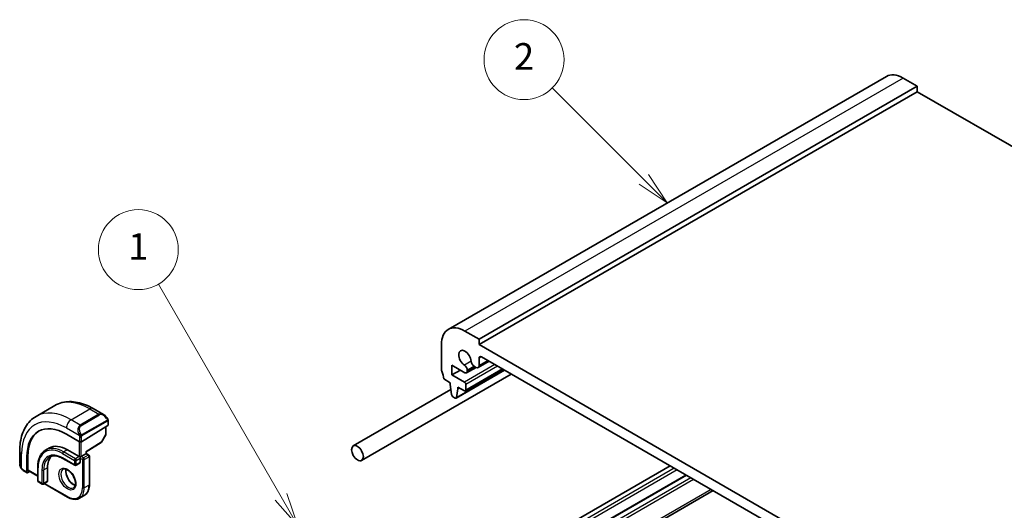
# Model space of a CAD drawing. Units: millimetres. Extents: x 0 to 3950, y 0 to 702.
# Drawn here: x 402 to 550, y 315 to 388 of the extents above; entities that cross this region are included whole.
import ezdxf

# ---------------------------------------------------------------- set-up
doc = ezdxf.new("R2010")
doc.units = ezdxf.units.MM
doc.header["$LTSCALE"] = 2
for name, color, linetype, lineweight in [('Symbol (TK)', 100, 'Continuous', 18), ('Visible (ISO)', 7, 'Continuous', 35), ('Visible Narrow (ISO)', 7, 'Continuous', 25)]:
    doc.layers.add(name, color=color, linetype=linetype, lineweight=lineweight)
doc.styles.add('Note Text (TK2)', font='txt')

# ---------------------------------------------------------------- blocks, each defined once
blk = doc.blocks.new('バルーン1')
at = {"layer": 'Symbol (TK)', "color": 100}
for p, q in [((235.337, 166.347), (226.126, 182.301)), ((235.337, 166.347), (236.587, 164.182)), ((236.587, 164.182), (235.77, 166.597)), ((234.904, 166.097), (236.587, 164.182))]:
    blk.add_line(p, q, dxfattribs=at)
at = {"layer": 'Symbol (TK)'}
blk.add_circle((224.626, 184.899), 3, dxfattribs=at)
at = {"layer": 'Symbol (TK)', "color": 7, "insert": (224.626, 184.875), "char_height": 2, "attachment_point": 5, "style": 'Note Text (TK2)'}
blk.add_mtext('1', dxfattribs=at)
blk = doc.blocks.new('バルーン2')
at = {"layer": 'Symbol (TK)', "color": 100}
for p, q in [((262.554, 190.171), (255.683, 197.042)), ((262.554, 190.171), (264.322, 188.403)), ((264.322, 188.403), (262.908, 190.525)), ((262.201, 189.817), (264.322, 188.403))]:
    blk.add_line(p, q, dxfattribs=at)
at = {"layer": 'Symbol (TK)'}
blk.add_circle((253.57, 199.156), 3, dxfattribs=at)
at = {"layer": 'Symbol (TK)', "color": 7, "insert": (253.57, 199.138), "char_height": 2, "attachment_point": 5, "style": 'Note Text (TK2)'}
blk.add_mtext('2', dxfattribs=at)

msp = doc.modelspace()

# ---------------------------------------------------------------- linework, layer by layer
at = {"layer": 'Visible (ISO)'}
for p, q in [((532.5245, 379.79), (466.7635, 341.823)), ((537.1458, 378.3177), (471.3849, 340.3506)), ((537.1458, 378.3177), (535.0245, 379.5424)), ((537.1458, 377.5012), (537.1458, 378.3177)), ((537.1458, 377.5012), (471.3849, 339.5341)), ((624.1199, 327.2866), (537.1458, 377.5012)), ((471.3849, 340.3506), (469.2635, 341.5753)), ((471.3849, 339.5341), (471.3849, 340.3506)), ((465.728, 339.5341), (465.728, 335.819)), ((559.0661, 288.9113), (471.3849, 339.5341)), ((472.8849, 337.035), (471.2502, 336.0913)), ((471.3849, 336.3888), (471.3849, 337.4928)), ((471.7384, 337.6969), (558.7125, 287.4824)), ((467.319, 336.4518), (469.265, 335.3283)), ((467.319, 334.9821), (467.319, 336.4518)), ((468.5918, 335.7169), (467.319, 334.9821)), ((475.2145, 335.69), (467.9581, 331.5005)), ((474.9729, 335.8295), (469.3428, 332.579)), ((470.9303, 336.1206), (469.515, 335.3035)), ((469.6186, 335.5324), (469.6186, 335.688)), ((470.6491, 336.2829), (470.9252, 336.1235)), ((453.7665, 322.1624), (476.2057, 335.1177)), ((466.0816, 334.3901), (467.0715, 333.8186)), ((469.1928, 333.9002), (467.319, 334.9821)), ((452.5165, 324.3275), (467.1667, 332.7858)), ((467.0715, 333.8186), (467.0715, 333.5736)), ((467.0715, 333.5736), (467.2565, 332.0424)), ((468.0178, 331.6029), (468.2029, 332.9204)), ((468.2029, 333.1654), (469.1928, 332.5938)), ((468.2029, 332.9204), (468.2029, 333.1654)), ((468.415, 333.0429), (468.2029, 332.9204)), ((469.405, 332.7163), (469.405, 333.5328)), ((467.4663, 331.7127), (467.8081, 331.5154)), ((404.9109, 328.7733), (407.7393, 330.4063)), ((413.4893, 329.9358), (415.0106, 329.0574)), ((411.7165, 324.9726), (415.6763, 327.4184)), ((415.3813, 327.2362), (415.3813, 326.112)), ((415.7349, 328.0456), (415.7349, 327.5041)), ((411.4337, 324.9669), (409.4538, 326.11)), ((415.3555, 326.0137), (414.7283, 324.9015)), ((406.8952, 324.03), (406.3295, 323.7034)), ((409.5952, 323.7625), (411.363, 322.7419)), ((412.4115, 323.4412), (414.6592, 324.8296)), ((402.4434, 321.8017), (402.4434, 323.5584)), ((403.5318, 322.6909), (403.5318, 320.4047)), ((403.6682, 320.7341), (403.6682, 322.7754)), ((408.9295, 322.4462), (410.6973, 321.4256)), ((411.5044, 322.497), (411.5044, 321.8438)), ((411.6458, 322.7419), (412.3529, 323.1502)), ((412.4115, 323.184), (412.4115, 323.4413)), ((412.4115, 323.184), (412.8065, 322.9559)), ((412.9065, 322.7827), (412.9065, 318.5369)), ((405.1526, 321.1497), (405.1526, 319.1085)), ((406.6253, 321.0681), (406.6253, 319.0269)), ((411.463, 321.7522), (410.8973, 321.4256)), ((500.058, 321.3466), (466.329, 301.8732)), ((403.5717, 320.314), (402.9576, 320.6686)), ((403.6682, 320.3259), (403.9529, 320.5021)), ((403.7082, 320.6434), (405.1526, 319.8095)), ((502.445, 319.9685), (468.716, 300.495)), ((405.2526, 318.9353), (405.8182, 318.6087)), ((406.5839, 318.9353), (406.0182, 318.6087)), ((406.1304, 318.6734), (409.6366, 316.6491)), ((411.4366, 316.4906), (412.1437, 316.8989)), ((506.5028, 317.6257), (472.7738, 298.1523))]:
    msp.add_line(p, q, dxfattribs=at)
for centre, radius, start, end in [((415.1813, 326.112), 0.2, 330.577352, 359.999945), ((414.554, 324.9997), 0.2, 301.702516, 330.577352), ((411.5044, 322.6603), 0.2309, 149.999972, 149.999972), ((412.7065, 322.7827), 0.2, 359.999945, 59.999945), ((410.7973, 321.5988), 0.2, 239.999945, 300), ((405.3526, 319.1085), 0.2, 179.999945, 239.999945), ((405.9182, 318.7819), 0.2, 239.999945, 300)]:
    msp.add_arc(centre, radius, start, end, dxfattribs=at)
for centre, major_axis, ratio, start_param, end_param in [((535.0245, 375.4599), (-2.5, 4.3301), 0.57735027, 5.49778714, 6.28318531), ((469.2635, 337.4928), (-2.5, 4.3301), 0.57735027, 5.49778714, 7.06858347), ((469.2635, 337.4928), (-0.6575, 1.1388), 0.57735027, 4.00233074, 8.56403987), ((470.6491, 336.8137), (0.325, -0.5629), 0.57735027, 4.00233074, 5.49778714), ((471.7384, 337.2887), (-0.25, 0.433), 0.57735027, 5.49778714, 7.06858347), ((466.0816, 335.6149), (0.25, -0.433), 0.57735027, 3.92699082, 4.57049193), ((464.6673, 335.2066), (1, -1.7321), 0.57735027, 0.78539816, 1.42889927), ((469.159, 335.9533), (-0.325, 0.5629), 0.57735027, 3.92699082, 5.42244722), ((469.265, 335.7365), (0.25, -0.433), 0.57735027, 5.49778714, 7.06858347), ((470.9252, 336.6542), (0.325, -0.5629), 0.57735027, 5.49778714, 7.06858347), ((469.1928, 333.6553), (-0.15, 0.2598), 0.57735027, 3.92699082, 5.49778714), ((469.1928, 332.8388), (0.15, -0.2598), 0.57735027, 5.49778714, 7.06858347), ((467.4663, 331.9576), (0.15, -0.2598), 0.57735027, 4.07588076, 5.49778714), ((467.8081, 331.7603), (0.15, -0.2598), 0.57735027, 5.49778714, 6.91969352), ((414.9106, 327.9605), (-0.5156, 1.1685), 0.6370667, 5.57040939, 5.57047243), ((409.4538, 319.2718), (-4.1875, 7.253), 0.57735027, 5.49778603, 7.06858236), ((415.5349, 327.5001), (-0.2, -0.0063), 0.59713505, 2.3374798, 3.12287741), ((409.5952, 319.3534), (-4.191, 7.259), 0.57735027, 0.04156646, 0.78539705), ((409.5952, 319.3534), (-2.7, 4.6765), 0.57735027, 5.49778603, 6.28318531), ((411.5751, 325.0542), (0.2, 0.0063), 0.59713505, 3.90827613, 5.47907245), ((409.5952, 319.3534), (-2.1, 3.6373), 0.57735027, 0.13846019, 0.78539705), ((411.5044, 322.6603), (0.2, 0.1155), 0.00001, 4.71238361, 5.49777638), ((411.5044, 322.6603), (0, -0.2309), 0.00001, 0.78516808, 1.5706808), ((412.2115, 323.5528), (0.2, -0.1115), 0.01511143, 5.50621525, 6.27475776), ((412.2115, 323.0685), (-0.2, -0.1155), 0.00001, 2.35616049, 3.14154224), ((403.8047, 320.8186), (0.0949, 0.1761), 0.55685993, 2.33991874, 3.12531635), ((411.363, 321.9254), (0.1, -0.1732), 0.57735027, 0, 0.78539705), ((403.6682, 320.4892), (0.0949, 0.1761), 0.55685993, 2.33991874, 3.91071507), ((406.4839, 319.1085), (0.1, -0.1732), 0.57735027, 0, 0.78539705)]:
    msp.add_ellipse(centre, major_axis=major_axis, ratio=ratio, start_param=start_param, end_param=end_param, dxfattribs=at)
msp.add_ellipse((453.1415, 323.245), major_axis=(0.625, -1.0825), ratio=0.57735027, dxfattribs=at)
for points, knots in [([(407.7393, 330.4063), (408.0666, 330.5952), (408.4196, 330.7391), (409.156, 330.9318), (409.5391, 330.9807), (410.3182, 330.9893), (410.7142, 330.9491), (411.5091, 330.7884), (411.9081, 330.6679), (412.7027, 330.3545), (413.0983, 330.1615), (413.4893, 329.9358)], [5.497786034, 5.497786034, 5.497786034, 5.497786034, 5.654865889, 5.654865889, 5.811945743, 5.811945743, 5.969025598, 5.969025598, 6.126105453, 6.126105453, 6.283185307, 6.283185307, 6.283185307, 6.283185307]), ([(402.4434, 323.5584), (402.4434, 324.0099), (402.4741, 324.449), (402.5999, 325.2938), (402.6951, 325.6996), (402.9534, 326.4684), (403.1166, 326.8315), (403.5135, 327.5019), (403.7475, 327.8092), (404.2825, 328.3506), (404.5836, 328.5844), (404.9109, 328.7733)], [4.71238898, 4.71238898, 4.71238898, 4.71238898, 4.869468391, 4.869468391, 5.026547802, 5.026547802, 5.183627213, 5.183627213, 5.340706623, 5.340706623, 5.497786034, 5.497786034, 5.497786034, 5.497786034]), ([(415.0072, 329.0589), (415.1224, 328.9921), (415.2303, 328.9058), (415.4131, 328.7236), (415.4918, 328.6285), (415.5611, 328.5274)], [0, 0, 0, 0, 0.041674585, 0.041674585, 0.0784903359, 0.0784903359, 0.0784903359, 0.0784903359]), ([(415.5611, 328.5274), (415.5878, 328.4886), (415.6132, 328.4486), (415.6476, 328.3864), (415.6587, 328.3652), (415.6794, 328.3221), (415.6883, 328.2994), (415.6963, 328.2769)], [0, 0, 0, 0, 0.0141575229, 0.0141575229, 0.0213261634, 0.0213261634, 0.0285427806, 0.0285427806, 0.0285427806, 0.0285427806]), ([(415.6963, 328.2769), (415.705, 328.2524), (415.7123, 328.2281), (415.724, 328.1758), (415.7279, 328.1479), (415.7331, 328.0961), (415.7349, 328.0717), (415.7349, 328.0456)], [0.0000231903, 0.0000231903, 0.0000231903, 0.0000231903, 0.007881123, 0.007881123, 0.0172339845, 0.0172339845, 0.0258635486, 0.0258635486, 0.0258635486, 0.0258635486]), ([(406.3295, 323.7034), (406.1777, 323.6157), (406.0378, 323.5073), (405.7872, 323.2537), (405.6764, 323.1085), (405.4861, 322.7871), (405.4065, 322.6108), (405.2793, 322.2323), (405.2317, 322.0301), (405.1683, 321.6045), (405.1526, 321.3811), (405.1526, 321.1497)], [0.785399273, 0.785399273, 0.785399273, 0.785399273, 0.942478684, 0.942478684, 1.099558095, 1.099558095, 1.256637505, 1.256637505, 1.413716916, 1.413716916, 1.570796327, 1.570796327, 1.570796327, 1.570796327]), ([(406.9295, 322.6642), (407.029, 322.7216), (407.1363, 322.7656), (407.3664, 322.8258), (407.4893, 322.8419), (407.7491, 322.8448), (407.8861, 322.8314), (408.1708, 322.7739), (408.3185, 322.7297), (408.6203, 322.6106), (408.7745, 322.5357), (408.9295, 322.4462)], [5.497786034, 5.497786034, 5.497786034, 5.497786034, 5.654865889, 5.654865889, 5.811945743, 5.811945743, 5.969025598, 5.969025598, 6.126105453, 6.126105453, 6.283185307, 6.283185307, 6.283185307, 6.283185307]), ([(402.6271, 321.06), (402.5473, 321.2268), (402.4894, 321.4064), (402.4566, 321.6177), (402.4525, 321.6505), (402.4496, 321.6833)], [0, 0, 0, 0, 0.0555591287, 0.0555591287, 0.0657398853, 0.0657398853, 0.0657398853, 0.0657398853]), ([(402.7764, 320.8179), (402.7663, 320.8297), (402.7563, 320.8419), (402.7352, 320.8697), (402.7246, 320.8859), (402.6891, 320.9412), (402.6662, 320.9816), (402.6391, 321.0353), (402.6331, 321.0476), (402.6271, 321.06)], [0.0000231438, 0.0000231438, 0.0000231438, 0.0000231438, 0.0047241221, 0.0047241221, 0.0105292789, 0.0105292789, 0.0244341293, 0.0244341293, 0.0285609682, 0.0285609682, 0.0285609682, 0.0285609682]), ([(402.9576, 320.6686), (402.9219, 320.6892), (402.8912, 320.711), (402.8308, 320.7596), (402.8026, 320.787), (402.7764, 320.8179)], [0, 0, 0, 0, 0.0135837564, 0.0135837564, 0.0258268303, 0.0258268303, 0.0258268303, 0.0258268303]), ([(408.9366, 320.8207), (409.0233, 320.8708), (409.1314, 320.8912), (409.3657, 320.8553), (409.4769, 320.8176), (409.7039, 320.6967), (409.8191, 320.6159), (410.0446, 320.4164), (410.155, 320.2974), (410.3583, 320.0323), (410.451, 319.8859), (410.6078, 319.5819), (410.6719, 319.4242), (410.7646, 319.116), (410.7935, 318.9654), (410.8151, 318.6889), (410.8082, 318.5628), (410.7647, 318.347), (410.7281, 318.2579), (410.6409, 318.127), (410.5922, 318.0816), (410.5366, 318.0495)], [5.49778603, 5.49778603, 5.49778603, 5.49778603, 5.93106808, 5.93106808, 6.24423711, 6.24423711, 6.54314766, 6.54314766, 6.84514315, 6.84514315, 7.15027566, 7.15027566, 7.45604636, 7.45604636, 7.7597339, 7.7597339, 8.05957678, 8.05957678, 8.36121066, 8.36121066, 8.63937869, 8.63937869, 8.63937869, 8.63937869]), ([(409.3972, 320.8395), (409.3832, 320.7753), (409.3744, 320.7044), (409.3675, 320.5025), (409.3798, 320.3624), (409.4398, 320.0673), (409.4877, 319.9122), (409.6157, 319.6036), (409.6961, 319.4501), (409.881, 319.1622), (409.9855, 319.0279), (410.2061, 318.7935), (410.3221, 318.6932), (410.5507, 318.5362), (410.6633, 318.4791), (410.7726, 318.4424), (410.7779, 318.4406), (410.7831, 318.439)], [1.34998063, 1.34998063, 1.34998063, 1.34998063, 1.53185035, 1.53185035, 1.8307609, 1.8307609, 2.13275639, 2.13275639, 2.4378889, 2.4378889, 2.74365959, 2.74365959, 3.04734714, 3.04734714, 3.34719002, 3.34719002, 3.36241057, 3.36241057, 3.36241057, 3.36241057]), ([(412.1437, 316.8989), (412.2432, 316.9563), (412.3348, 317.0273), (412.4984, 317.1929), (412.5704, 317.2873), (412.6935, 317.4952), (412.7446, 317.6086), (412.826, 317.8509), (412.8563, 317.9798), (412.8965, 318.2499), (412.9065, 318.3911), (412.9065, 318.5369)], [3.926991927, 3.926991927, 3.926991927, 3.926991927, 4.084071338, 4.084071338, 4.241150748, 4.241150748, 4.398230159, 4.398230159, 4.55530957, 4.55530957, 4.71238898, 4.71238898, 4.71238898, 4.71238898]), ([(411.4366, 316.4906), (411.3371, 316.4332), (411.2298, 316.3894), (411.0047, 316.3305), (410.8869, 316.3153), (410.6453, 316.3127), (410.5215, 316.3251), (410.2709, 316.3758), (410.1442, 316.414), (409.8902, 316.5142), (409.7629, 316.5762), (409.6366, 316.6491)], [2.35619338, 2.35619338, 2.35619338, 2.35619338, 2.513273235, 2.513273235, 2.67035309, 2.67035309, 2.827432944, 2.827432944, 2.984512799, 2.984512799, 3.141592654, 3.141592654, 3.141592654, 3.141592654])]:
    msp.add_open_spline(points, degree=3, knots=knots, dxfattribs=at)
at = {"layer": 'Visible Narrow (ISO)'}
for p, q in [((535.0245, 379.5424), (469.2635, 341.5753)), ((470.1907, 337.0383), (469.1935, 336.4626)), ((471.7384, 337.6969), (471.3849, 337.4928)), ((472.6945, 337.145), (471.3849, 336.3888)), ((475.1557, 335.724), (468.0178, 331.6029)), ((473.7537, 336.5334), (469.1928, 333.9002)), ((474.1779, 336.2885), (469.405, 333.5328)), ((474.885, 335.8802), (469.405, 332.7163)), ((470.6491, 336.2829), (469.6186, 335.688)), ((470.7838, 336.2051), (469.6186, 335.5324)), ((410.1609, 328.2533), (412.9893, 329.8862)), ((412.9893, 329.8862), (414.345, 329.1036)), ((411.5165, 327.4706), (410.1609, 328.2533)), ((414.345, 329.1036), (411.5165, 327.4706)), ((411.6165, 327.365), (414.445, 328.998)), ((415.5117, 328.1722), (411.7983, 326.0283)), ((409.4538, 327.0285), (411.3672, 325.9238)), ((411.8397, 325.8889), (415.5531, 328.0328)), ((415.3228, 327.2), (415.3228, 326.0303)), ((415.6763, 327.9639), (415.6763, 327.4184)), ((411.4337, 325.6777), (411.4337, 324.9669)), ((411.7165, 324.9726), (411.7165, 325.6777)), ((415.3228, 326.0303), (414.6955, 324.9181)), ((409.5952, 323.7625), (409.0295, 323.4359)), ((411.363, 325.0077), (411.363, 322.7419)), ((411.6458, 322.7419), (411.6458, 324.9438)), ((414.6955, 324.9181), (412.3529, 323.4711)), ((402.7363, 320.9408), (402.7363, 323.1502)), ((403.5318, 322.6909), (403.6682, 322.7754)), ((408.8881, 323.191), (410.6559, 322.1704)), ((410.6559, 321.5172), (408.8881, 322.5378)), ((410.7973, 322.4153), (409.0295, 323.4359)), ((410.6559, 322.1704), (410.6559, 321.5172)), ((411.363, 322.7419), (410.7973, 322.4153)), ((410.9387, 322.1704), (411.5044, 322.497)), ((410.9387, 321.5172), (410.9387, 322.1704)), ((411.5044, 322.497), (411.8579, 322.2928)), ((411.9994, 322.5378), (411.6458, 322.7419)), ((411.8579, 322.2928), (411.8579, 318.047)), ((412.7065, 322.946), (411.9994, 322.5378)), ((412.1408, 322.2928), (412.8479, 322.7011)), ((412.1408, 318.047), (412.1408, 322.2928)), ((412.3529, 323.4711), (412.3529, 323.1502)), ((412.3529, 323.1502), (412.7065, 322.946)), ((412.8479, 322.7011), (412.8479, 318.4553)), ((403.5318, 320.4047), (402.9161, 320.7601)), ((405.1526, 319.8772), (403.6682, 320.7341)), ((405.2111, 319.0269), (405.2111, 321.0681)), ((405.7768, 320.7415), (405.7768, 318.7003)), ((406.6253, 321.0681), (406.0597, 320.7415)), ((406.0597, 318.7003), (406.0597, 320.7415)), ((411.5044, 321.8438), (410.9387, 321.5172)), ((500.6944, 320.9792), (466.9654, 301.5057)), ((501.1187, 320.7342), (467.3897, 301.2608)), ((502.5329, 319.9177), (468.8039, 300.4443)), ((503.1693, 319.5503), (469.4403, 300.0769)), ((503.5936, 319.3054), (469.8646, 299.8319)), ((405.7768, 318.7003), (405.2111, 319.0269)), ((406.6253, 319.0269), (406.0597, 318.7003)), ((409.5952, 316.7407), (406.1889, 318.7073)), ((412.8479, 318.4553), (412.1408, 318.047)), ((506.2099, 317.7948), (472.4809, 298.3214))]:
    msp.add_line(p, q, dxfattribs=at)
for centre, major_axis, ratio, start_param, end_param in [((412.9893, 321.313), (-5.25, 9.0933), 0.57735027, 5.49778603, 6.28318531), ((410.1609, 319.68), (-5.25, 9.0933), 0.57735027, 5.49778603, 6.28318531), ((412.9893, 329.0698), (0.5, 0.866), 0.57734963, 0, 0.78539872), ((409.4538, 319.2718), (-4.75, 8.2272), 0.57735027, 5.49778603, 7.06858236), ((410.1609, 327.4368), (0.5, 0.866), 0.57734963, 0.78539872, 2.35619505), ((414.9106, 327.9605), (-0.5156, 1.1685), 0.6370667, 5.57047243, 6.35218902), ((414.345, 328.9403), (-0.1, 0.1732), 0.57735027, 4.71238787, 5.49778603), ((415.0106, 328.0182), (-0.5657, 0.9798), 0.57735027, 4.84565209, 6.28318586), ((415.3961, 328.4144), (0.165, 0.1131), 0.05448523, 5.32576172, 6.0641144), ((415.4117, 328.1145), (-0.1, 0.1732), 0.57735027, 4.31968879, 4.71238787), ((415.4117, 328.1145), (-0.1, 0.1732), 0.57735027, 3.92698971, 4.31968879), ((415.3961, 328.4144), (0.165, 0.1131), 0.05448523, 6.0641144, 6.28132863), ((412.0822, 326.3275), (-0.5156, 1.1685), 0.6370667, 0.06900371, 1.50653748), ((412.1822, 326.3852), (-0.5657, 0.9798), 0.57735027, 0.00000055, 1.43753433), ((411.5165, 327.3073), (-0.1, 0.1732), 0.57735027, 4.71238787, 5.49778603), ((415.5349, 328.0456), (0.2, 0), 0.57735091, 5.4977877, 6.28318586), ((411.4464, 326.134), (0.1804, 0.0863), 0.05448342, 1.69577613, 2.43412881), ((411.4464, 326.134), (0.1804, 0.0863), 0.05448342, 0.95742345, 1.69577613), ((411.5751, 325.7594), (-0.2, 0), 0.57735091, 0.78539872, 1.57079688), ((411.5751, 325.7594), (-0.2, 0), 0.57735091, 1.57079688, 2.35619505), ((411.6983, 325.9705), (0.1, -0.1732), 0.57735027, 1.17809614, 1.57079522), ((411.6983, 325.9705), (0.1, -0.1732), 0.57735027, 0.78539705, 1.17809614), ((415.1813, 326.112), (0.2, 0), 0.57735091, 5.4977877, 6.28318531), ((415.1813, 326.112), (0.1742, -0.0982), 0.01425029, 5.66763457, 6.28318531), ((408.8881, 318.9452), (-2.6, 4.5033), 0.57735027, 5.49778603, 7.06858236), ((409.0295, 319.0268), (-2.7, 4.6765), 0.57735027, 5.49778603, 6.28318531), ((414.554, 324.9997), (0.1051, -0.1702), 0.55684931, 0, 0.76854251), ((414.554, 324.9997), (0.1742, -0.0982), 0.01425029, 5.66763457, 6.28318531), ((403.4434, 323.5584), (-1, 0), 0.57735091, 0, 0.78539872), ((408.8881, 318.9452), (-2.2, 3.8105), 0.57735027, 5.49778603, 7.06858236), ((409.0295, 319.0268), (-2.1, 3.6373), 0.57735027, 0, 0.78539705), ((409.0295, 323.2726), (-0.1, -0.1732), 0.57734963, 3.92699137, 5.4977877), ((409.0295, 322.6194), (-0.1, -0.1732), 0.57734963, 5.4977877, 6.28318531), ((410.7973, 322.252), (-0.1, -0.1732), 0.57734963, 3.92699137, 5.4977877), ((410.7973, 322.252), (0.2, 0), 0.57735091, 3.92699137, 5.4977877), ((410.7973, 322.252), (-0.1, 0.1732), 0.57735027, 3.92698971, 5.49778603), ((411.9994, 322.3745), (-0.1, -0.1732), 0.57734963, 3.92699137, 5.4977877), ((411.9994, 322.3745), (0.2, 0), 0.57735091, 3.92699137, 5.4977877), ((411.9994, 322.3745), (-0.1, 0.1732), 0.57735027, 3.92698971, 5.49778603), ((412.7065, 322.7827), (0.1, 0.1732), 0.57734963, 0, 0.78539872), ((412.7065, 322.7827), (0.1, -0.1732), 0.57735027, 0.78539705, 2.35619338), ((412.7065, 322.7827), (0.2, 0), 0.57735091, 5.4977877, 6.28318531), ((403.4434, 321.3399), (-0.7542, 1.0308), 0.63706673, 0.71639809, 1.36853146), ((402.8075, 321.1463), (-0.1804, -0.0863), 0.05448342, 5.7639034, 6.28309177), ((403.0576, 320.8418), (-0.1, -0.1732), 0.57734963, 5.4977877, 6.28318586), ((405.3526, 321.1497), (-0.2, 0), 0.57735091, 0, 0.78539872), ((405.9182, 320.8231), (-0.2, 0), 0.57735091, 0.78539872, 2.35619505), ((409.7366, 319.4351), (0.8, -1.3856), 0.57735027, 3.14159265, 6.28318531), ((410.4437, 319.8433), (0.8, -1.3856), 0.57735027, 3.63025242, 5.79452554), ((410.7973, 321.5988), (-0.1, -0.1732), 0.57734963, 5.4977877, 6.28318531), ((410.7973, 321.5988), (-0.2, 0), 0.57735091, 0.78539872, 2.35619505), ((410.7973, 321.5988), (0.1, -0.1732), 0.57735027, 0, 0.78539705), ((405.3526, 319.1085), (-0.2, 0), 0.57735091, 0, 0.78539872), ((405.3526, 319.1085), (-0.1, -0.1732), 0.57734963, 5.4977877, 6.28318531), ((405.9182, 318.7819), (-0.1, -0.1732), 0.57734963, 5.4977877, 6.28318531), ((405.9182, 318.7819), (-0.2, 0), 0.57735091, 0.78539872, 2.35619505), ((405.9182, 318.7819), (0.1, -0.1732), 0.57735027, 0, 0.78539705), ((409.5952, 319.3534), (1.6, -2.7713), 0.57735027, 5.49778603, 7.06858236), ((409.7366, 319.4351), (1.7, -2.9445), 0.57735027, 0, 0.78539705), ((411.9994, 318.1287), (-0.2, 0), 0.57735091, 0.78539872, 2.35619505), ((410.4437, 319.8433), (1.7, -2.9445), 0.57735027, 0, 0.78539705), ((412.7065, 318.5369), (0.2, 0), 0.57735091, 5.4977877, 6.28318531), ((409.7366, 316.8223), (-0.1, -0.1732), 0.57734963, 5.4977877, 6.28318531)]:
    msp.add_ellipse(centre, major_axis=major_axis, ratio=ratio, start_param=start_param, end_param=end_param, dxfattribs=at)
msp.add_ellipse((409.5952, 319.3534), major_axis=(-0.9, 1.5588), ratio=0.57735027, dxfattribs=at)
for points, knots in [([(415.4961, 328.4721), (415.5007, 328.4655), (415.5052, 328.4589), (415.5098, 328.4518), (415.5144, 328.4447), (415.519, 328.4371), (415.5236, 328.4291), (415.5282, 328.4211), (415.5327, 328.4125), (415.5371, 328.4036), (415.5415, 328.3947), (415.5457, 328.3855), (415.5495, 328.3762), (415.5533, 328.3669), (415.5568, 328.3575), (415.5598, 328.3483), (415.5628, 328.339), (415.5653, 328.3299), (415.5673, 328.3209), (415.5693, 328.3119), (415.5707, 328.303), (415.5716, 328.2943)], [0, 0, 0, 0, 0.071275003, 0.071275003, 0.071275003, 0.142460654, 0.142460654, 0.142460654, 0.213640744, 0.213640744, 0.213640744, 0.284898994, 0.284898994, 0.284898994, 0.356320054, 0.356320054, 0.356320054, 0.427990515, 0.427990515, 0.427990515, 0.5, 0.5, 0.5, 0.5]), ([(415.5716, 328.2943), (415.5725, 328.2856), (415.5729, 328.2771), (415.5727, 328.2687), (415.5725, 328.2605), (415.5718, 328.2526), (415.5704, 328.2451), (415.569, 328.2376), (415.5671, 328.2307), (415.5645, 328.2243), (415.562, 328.218), (415.5588, 328.2123), (415.5553, 328.2072), (415.5521, 328.2026), (415.5485, 328.1986), (415.5445, 328.1948), (415.5397, 328.1903), (415.534, 328.186), (415.5281, 328.1821), (415.5228, 328.1786), (415.5173, 328.1755), (415.5117, 328.1722)], [0.5, 0.5, 0.5, 0.5, 0.571724472, 0.571724472, 0.571724472, 0.6426242, 0.6426242, 0.6426242, 0.713360208, 0.713360208, 0.713360208, 0.784578216, 0.784578216, 0.784578216, 0.850494029, 0.850494029, 0.850494029, 0.928795564, 0.928795564, 0.928795564, 1, 1, 1, 1]), ([(415.6959, 328.2447), (415.6995, 328.2561), (415.7, 328.2661), (415.6963, 328.2768), (415.6963, 328.2769)], [0, 0, 0, 0, 0.333333333, 0.335858459, 0.335858459, 0.335858459, 0.335858459]), ([(415.5531, 328.0328), (415.5572, 328.0352), (415.5613, 328.0376), (415.5656, 328.0399), (415.5698, 328.0421), (415.5742, 328.0443), (415.5787, 328.0462), (415.5832, 328.0481), (415.5878, 328.0499), (415.5924, 328.0513), (415.5971, 328.0526), (415.6017, 328.0537), (415.6063, 328.0544), (415.6109, 328.055), (415.6154, 328.0553), (415.6197, 328.0551), (415.6241, 328.0549), (415.6283, 328.0542), (415.6322, 328.0531), (415.6363, 328.052), (415.6401, 328.0504), (415.6436, 328.0484)], [0, 0, 0, 0, 0.071870675, 0.071870675, 0.071870675, 0.142502949, 0.142502949, 0.142502949, 0.212568705, 0.212568705, 0.212568705, 0.282687692, 0.282687692, 0.282687692, 0.353484447, 0.353484447, 0.353484447, 0.42564648, 0.42564648, 0.42564648, 0.5, 0.5, 0.5, 0.5]), ([(415.6436, 328.0484), (415.6477, 328.0461), (415.6516, 328.0431), (415.6551, 328.0397), (415.6585, 328.0362), (415.6616, 328.0323), (415.6643, 328.0279), (415.6669, 328.0235), (415.669, 328.0188), (415.6707, 328.0137), (415.6724, 328.0087), (415.6736, 328.0034), (415.6745, 327.9978), (415.6747, 327.9966), (415.6748, 327.9954), (415.675, 327.9941), (415.6755, 327.9898), (415.6759, 327.9853), (415.6761, 327.9808), (415.6763, 327.9751), (415.6763, 327.9694), (415.6763, 327.9639)], [0.5, 0.5, 0.5, 0.5, 0.58502424, 0.58502424, 0.58502424, 0.669471814, 0.669471814, 0.669471814, 0.753247815, 0.753247815, 0.753247815, 0.836265221, 0.836265221, 0.836265221, 0.854434967, 0.854434967, 0.854434967, 0.91835525, 0.91835525, 0.91835525, 1, 1, 1, 1]), ([(411.3062, 326.0747), (411.3081, 326.0698), (411.3143, 326.0538), (411.3221, 326.034), (411.327, 326.0215), (411.3328, 326.0074), (411.3384, 325.9936), (411.3442, 325.9792), (411.3499, 325.9652), (411.3548, 325.9534), (411.3609, 325.9388), (411.3656, 325.9277), (411.3672, 325.9238)], [0, 0, 0, 0, 0.32158276, 0.32158276, 0.32158276, 0.52551233, 0.52551233, 0.52551233, 0.73736223, 0.73736223, 0.73736223, 1, 1, 1, 1]), ([(411.3672, 325.9238), (411.3682, 325.9213), (411.3696, 325.9178), (411.3713, 325.9136), (411.3752, 325.9038), (411.3802, 325.8899), (411.386, 325.8737)], [0.000000157, 0.000000157, 0.000000157, 0.000000157, 0.07789573, 0.07789573, 0.07789573, 0.258273118, 0.258273118, 0.258273118, 0.258273118]), ([(411.386, 325.8737), (411.3904, 325.8615), (411.3952, 325.8479), (411.4, 325.8337), (411.4044, 325.8207), (411.4088, 325.8072), (411.4126, 325.7938), (411.4164, 325.7803), (411.4196, 325.7669), (411.4223, 325.7543), (411.4254, 325.7401), (411.4278, 325.7269), (411.4297, 325.7154), (411.4326, 325.6976), (411.4337, 325.6841), (411.4337, 325.6777)], [0.258273118, 0.258273118, 0.258273118, 0.258273118, 0.393143911, 0.393143911, 0.393143911, 0.516901466, 0.516901466, 0.516901466, 0.642015716, 0.642015716, 0.642015716, 0.782669876, 0.782669876, 0.782669876, 1, 1, 1, 1]), ([(411.663, 326.0369), (411.653, 326.0441), (411.6432, 326.0526), (411.6335, 326.0622), (411.6241, 326.0716), (411.6148, 326.082), (411.6057, 326.0934), (411.5972, 326.1041), (411.5893, 326.1152), (411.5821, 326.1263), (411.5748, 326.1377), (411.5682, 326.1489), (411.5623, 326.1599), (411.5565, 326.1709), (411.5512, 326.1816), (411.5464, 326.1917)], [0.5, 0.5, 0.5, 0.5, 0.605247725, 0.605247725, 0.605247725, 0.707891002, 0.707891002, 0.707891002, 0.804148575, 0.804148575, 0.804148575, 0.902074288, 0.902074288, 0.902074288, 1, 1, 1, 1]), ([(411.7983, 326.0283), (411.7855, 326.0209), (411.7723, 326.0134), (411.758, 326.0099), (411.7439, 326.0064), (411.7287, 326.0067), (411.7129, 326.0112), (411.6961, 326.016), (411.6786, 326.0254), (411.663, 326.0369)], [0, 0, 0, 0, 0.164645555, 0.164645555, 0.164645555, 0.326856301, 0.326856301, 0.326856301, 0.5, 0.5, 0.5, 0.5]), ([(411.7165, 325.6777), (411.7165, 325.6843), (411.7165, 325.691), (411.717, 325.6983), (411.7174, 325.7055), (411.7182, 325.7133), (411.7197, 325.7215), (411.7211, 325.7297), (411.7231, 325.7383), (411.7257, 325.747), (411.7284, 325.7559), (411.7317, 325.7648), (411.7356, 325.7735), (411.7395, 325.7825), (411.7441, 325.7913), (411.749, 325.7996)], [0, 0, 0, 0, 0.100267749, 0.100267749, 0.100267749, 0.198470645, 0.198470645, 0.198470645, 0.296516219, 0.296516219, 0.296516219, 0.396280778, 0.396280778, 0.396280778, 0.5, 0.5, 0.5, 0.5]), ([(411.749, 325.7996), (411.7574, 325.8138), (411.7672, 325.8276), (411.7777, 325.8395), (411.7878, 325.8512), (411.7986, 325.8611), (411.8093, 325.8693), (411.8105, 325.8702), (411.8118, 325.8712), (411.813, 325.8721), (411.8223, 325.8787), (411.8313, 325.884), (411.8397, 325.8889)], [0.5, 0.5, 0.5, 0.5, 0.669989404, 0.669989404, 0.669989404, 0.836566079, 0.836566079, 0.836566079, 0.856225759, 0.856225759, 0.856225759, 1, 1, 1, 1]), ([(402.7362, 320.9408), (402.7353, 320.942), (402.7338, 320.944), (402.7318, 320.9466), (402.7275, 320.9523), (402.7211, 320.9612), (402.7138, 320.9717), (402.7084, 320.9794), (402.7024, 320.9881), (402.6964, 320.9971), (402.6908, 321.0056), (402.6851, 321.0145), (402.6798, 321.0231), (402.674, 321.0325), (402.6686, 321.0415), (402.6639, 321.0495), (402.6562, 321.0625), (402.6506, 321.0726), (402.6486, 321.0763)], [0.000000144, 0.000000144, 0.000000144, 0.000000144, 0.094244623, 0.094244623, 0.094244623, 0.296084967, 0.296084967, 0.296084967, 0.446134624, 0.446134624, 0.446134624, 0.588438527, 0.588438527, 0.588438527, 0.744229366, 0.744229366, 0.744229366, 1, 1, 1, 1]), ([(402.7702, 320.8994), (402.7629, 320.908), (402.7563, 320.9159), (402.7507, 320.9226), (402.7442, 320.9305), (402.7392, 320.9368), (402.7362, 320.9408)], [0.741726882, 0.741726882, 0.741726882, 0.741726882, 0.860546319, 0.860546319, 0.860546319, 1, 1, 1, 1]), ([(402.7764, 320.8179), (402.7692, 320.8263), (402.7579, 320.8509), (402.7631, 320.8833), (402.7702, 320.8994)], [0.338131916, 0.338131916, 0.338131916, 0.338131916, 0.666666667, 1, 1, 1, 1]), ([(402.9161, 320.7601), (402.9113, 320.7629), (402.9021, 320.7691), (402.8906, 320.7783), (402.8831, 320.7844), (402.8745, 320.7915), (402.8654, 320.7994), (402.8575, 320.8063), (402.8491, 320.8139), (402.8407, 320.822), (402.8326, 320.8298), (402.8245, 320.838), (402.8166, 320.8465), (402.8085, 320.8551), (402.8007, 320.864), (402.7932, 320.8726), (402.7851, 320.882), (402.7773, 320.891), (402.7702, 320.8994)], [0, 0, 0, 0, 0.19035453, 0.19035453, 0.19035453, 0.313863222, 0.313863222, 0.313863222, 0.421406083, 0.421406083, 0.421406083, 0.523967972, 0.523967972, 0.523967972, 0.628134753, 0.628134753, 0.628134753, 0.741726882, 0.741726882, 0.741726882, 0.741726882])]:
    msp.add_open_spline(points, degree=3, knots=knots, dxfattribs=at)
for points in [[(415.6959, 328.2447), (415.6944, 328.2398), (415.6901, 328.2297), (415.6792, 328.2125), (415.6629, 328.1927), (415.6396, 328.1695), (415.6088, 328.1438), (415.5746, 328.12), (415.5534, 328.1079), (415.5424, 328.1015)], [(415.6959, 328.2447), (415.6945, 328.2537), (415.6906, 328.272), (415.6816, 328.3023), (415.6674, 328.3368), (415.6475, 328.3782), (415.6208, 328.4274), (415.5895, 328.4781), (415.5693, 328.5074), (415.5585, 328.5228)], [(415.6959, 328.2447), (415.689, 328.2543), (415.6735, 328.2696), (415.63, 328.2843), (415.5912, 328.291), (415.5716, 328.2943)], [(415.6959, 328.2447), (415.6993, 328.2237), (415.7014, 328.1849), (415.6833, 328.1126), (415.6574, 328.0673), (415.6436, 328.0484)], [(415.6959, 328.2447), (415.6994, 328.2399), (415.7058, 328.2292), (415.7142, 328.2087), (415.7217, 328.1813), (415.7283, 328.1434), (415.7332, 328.0947), (415.7349, 328.0621), (415.7349, 328.0456)], [(411.5917, 325.8748), (411.5702, 325.8718), (411.5295, 325.8681), (411.4517, 325.87), (411.4035, 325.8718), (411.386, 325.8737)], [(411.5917, 325.8748), (411.582, 325.883), (411.5624, 325.9012), (411.53, 325.9375), (411.4923, 325.989), (411.4502, 326.0613), (411.4297, 326.1087), (411.4192, 326.133)], [(411.5917, 325.8748), (411.5885, 325.8648), (411.5829, 325.8442), (411.5765, 325.8086), (411.5724, 325.763), (411.5721, 325.7026), (411.5751, 325.6637), (411.5751, 325.6439)], [(411.5917, 325.8748), (411.597, 325.8914), (411.6088, 325.9224), (411.6367, 325.9781), (411.656, 326.0182), (411.663, 326.0369)], [(411.5917, 325.8748), (411.6131, 325.8778), (411.6558, 325.8859), (411.7458, 325.9131), (411.8031, 325.9427), (411.829, 325.9576)], [(411.5917, 325.8748), (411.6079, 325.8611), (411.6389, 325.8391), (411.6983, 325.8116), (411.7352, 325.8025), (411.749, 325.7996)]]:
    msp.add_open_spline(points, degree=3, dxfattribs=at)

# ---------------------------------------------------------------- block references
at = {"layer": 'Symbol (TK)', "xscale": 2, "yscale": 2, "zscale": 2}
for name in ['バルーン2', 'バルーン1']:
    msp.add_blockref(name, (-29, -16), dxfattribs=at)

doc.saveas('drawing.dxf')
